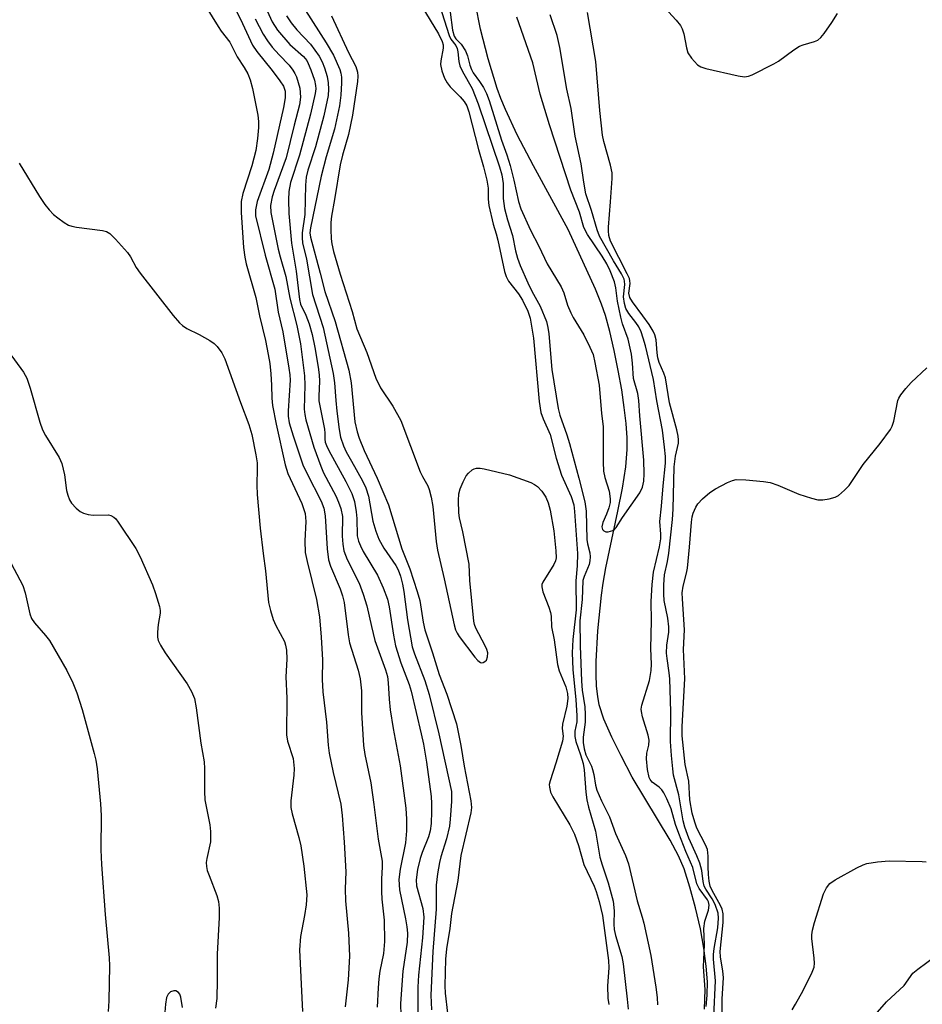
# Model space of a CAD drawing. Units: inches. Extents: x 1177768 to 1183768, y 509460 to 513460.
# Drawn here: x 1181526 to 1181721, y 511903 to 512116 of the extents above; entities that cross this region are included whole.
import ezdxf

# ---------------------------------------------------------------- set-up
doc = ezdxf.new("R2010")
doc.units = ezdxf.units.IN
doc.header["$MEASUREMENT"] = 0
doc.layers.add('HYDRO-Single Line Stream', color=4, linetype='Continuous')
doc.layers.add('Undefined', color=1, linetype='Continuous')

msp = doc.modelspace()

# ---------------------------------------------------------------- linework, layer by layer
at = {"layer": 'HYDRO-Single Line Stream'}
msp.add_lwpolyline([(1181674.18, 511902.65), (1181674.46, 511905.05), (1181674.49, 511907.98), (1181674.24, 511911.39), (1181673.73, 511915.23), (1181672.95, 511919.46), (1181671.92, 511923.99), (1181670.7, 511928.47), (1181669.44, 511932.45), (1181668.24, 511935.27), (1181666.44, 511938.67), (1181658.21, 511952.3), (1181655.79, 511956.88), (1181653.77, 511960.95), (1181652.07, 511964.88), (1181651.08, 511967.94), (1181650.74, 511969.75), (1181650.5, 511971.97), (1181650.38, 511974.5), (1181650.38, 511977.3), (1181650.73, 511983.94), (1181651.53, 511991.72), (1181651.92, 511994.33), (1181652.52, 511997.59), (1181655.13, 512009.86), (1181656.11, 512014.88), (1181656.81, 512019.48), (1181657.12, 512023.21), (1181657.1, 512025.78), (1181656.89, 512028.87), (1181656.5, 512032.32), (1181655.93, 512036.15), (1181655.19, 512040.32), (1181654.3, 512044.65), (1181653.33, 512048.81), (1181652.4, 512052.24), (1181651.54, 512054.74), (1181650.24, 512057.94), (1181644.36, 512070.91), (1181636.82, 512084.65), (1181633.34, 512091.35), (1181630.78, 512096.86), (1181629.8, 512099.26), (1181629.01, 512101.45), (1181627.05, 512107.83), (1181625.4, 512114.26), (1181624.31, 512119.75)], dxfattribs=at)
at = {"layer": 'Undefined'}
for points, elevation in [([(1181564.68, 512121.22), (1181568.56, 512114.84), (1181569.23, 512113.85), (1181571.13, 512111.44), (1181572.72, 512108.24), (1181574.24, 512105.96), (1181575.01, 512104.59), (1181575.52, 512103.33), (1181576.05, 512101.42), (1181577.17, 512095.67), (1181577.33, 512094.27), (1181577.34, 512092.95), (1181577.1, 512090.61), (1181576.73, 512088), (1181575.88, 512084.66), (1181573.92, 512078.69), (1181573.57, 512076.97), (1181573.54, 512074.56), (1181574.11, 512066.99), (1181574.36, 512064.92), (1181574.62, 512063.45), (1181576.73, 512056.15), (1181577.51, 512052.16), (1181578.82, 512046.88), (1181579.44, 512043.84), (1181579.76, 512041.88), (1181580.01, 512039.64), (1181580.14, 512037.21), (1181580.18, 512034.38), (1181580.34, 512032.8), (1181581.13, 512028.7), (1181583.11, 512019.95), (1181583.68, 512018.08), (1181586.68, 512011.53), (1181587.09, 512010.49), (1181587.4, 512009.37), (1181587.59, 512007.65), (1181587.36, 512003.43), (1181587.46, 512000.92), (1181587.83, 511998.98), (1181589.9, 511990.79), (1181590.54, 511987), (1181590.89, 511982.62), (1181591.16, 511977.72), (1181591.12, 511973.42), (1181591.22, 511970.78), (1181592.01, 511964.21), (1181592.37, 511959.19), (1181592.63, 511957.51), (1181593.49, 511953.29), (1181595.15, 511946.41), (1181595.44, 511943.98), (1181595.89, 511938.22), (1181596.22, 511931.77), (1181596.1, 511928.1), (1181596.15, 511925.48), (1181596.83, 511918.49), (1181597, 511913.56), (1181596.72, 511908.4), (1181596.07, 511902.54)], 218), ([(1181610.87, 512122.21), (1181616.28, 512113.23), (1181617.1, 512111.61), (1181617.26, 512110.91), (1181617.26, 512110.18), (1181616.8, 512107.44), (1181616.75, 512106.62), (1181617.02, 512105.24), (1181617.59, 512103.64), (1181618.15, 512102.67), (1181618.83, 512101.77), (1181620.97, 512099.63), (1181621.82, 512098.63), (1181622.38, 512097.63), (1181622.86, 512096.36), (1181624.94, 512088.23), (1181626.04, 512084.45), (1181626.73, 512081.6), (1181627.03, 512079.87), (1181627.04, 512077.44), (1181627.21, 512076.06), (1181628.12, 512072.03), (1181628.77, 512069.97), (1181629.14, 512068.54), (1181630.53, 512061.8), (1181630.92, 512060.73), (1181631.46, 512059.7), (1181633.61, 512056.95), (1181634.48, 512055.58), (1181635.63, 512053.22), (1181636.11, 512051.72), (1181636.86, 512047.34), (1181638.05, 512033.66), (1181638.44, 512031.24), (1181638.91, 512029.92), (1181640.46, 512026.47), (1181641.72, 512021.36), (1181642.89, 512017.69), (1181644.98, 512013.03), (1181645.54, 512011.23), (1181645.71, 512009.83), (1181646.35, 512000.75), (1181646.28, 511998.07), (1181646, 511994.8), (1181646.1, 511988.55), (1181645.38, 511982.1), (1181645.24, 511979.19), (1181645.35, 511975.58), (1181646.01, 511969.01), (1181646.22, 511965.64), (1181646.19, 511964.24), (1181645.82, 511962.26), (1181645.77, 511961.12), (1181646.01, 511960.04), (1181647.05, 511957.14), (1181647.61, 511955.27), (1181647.8, 511953.86), (1181648.2, 511949.01), (1181648.42, 511947.35), (1181648.77, 511945.77), (1181650.27, 511940.61), (1181651.21, 511934.98), (1181651.68, 511933.3), (1181652.98, 511929.37), (1181654.07, 511925.45), (1181654.32, 511923.31), (1181654.2, 511920.49), (1181654.29, 511919.31), (1181654.59, 511918), (1181655.93, 511913.48), (1181656.27, 511911.89), (1181657.13, 511904.21), (1181657.3, 511902.03)], 204), ([(1181571.72, 512119.92), (1181573.88, 512115.49), (1181576, 512110.78), (1181576.94, 512109.41), (1181580.28, 512105.31), (1181581.96, 512103.07), (1181582.72, 512101.9), (1181583.07, 512100.87), (1181583.08, 512099.4), (1181582.76, 512097.32), (1181580.5, 512087.41), (1181579.54, 512083.91), (1181577.06, 512076.98), (1181576.64, 512075.13), (1181576.64, 512073.85), (1181578.77, 512065.33), (1181580.87, 512057.96), (1181581.56, 512053.01), (1181582.56, 512048.71), (1181583.9, 512040.84), (1181584.1, 512039.44), (1181584.15, 512038.27), (1181583.74, 512031.63), (1181583.77, 512030.48), (1181583.97, 512029.04), (1181584.81, 512026.19), (1181586.94, 512019.95), (1181587.79, 512018.09), (1181590.88, 512012.07), (1181591.5, 512010.51), (1181591.74, 512008.85), (1181592.18, 512001.7), (1181592.45, 511999.38), (1181592.91, 511997.96), (1181594.98, 511993.09), (1181595.54, 511991.54), (1181595.83, 511990.1), (1181596.73, 511983.09), (1181597.02, 511981.36), (1181598.86, 511975.47), (1181599.36, 511973.58), (1181599.61, 511970.98), (1181599.59, 511966.26), (1181600.04, 511959.16), (1181600.36, 511957.22), (1181601.62, 511951.03), (1181602.32, 511946.4), (1181603.24, 511938.89), (1181604.07, 511934.07), (1181604.1, 511932.9), (1181603.93, 511930.2), (1181603.96, 511927.54), (1181604.05, 511925.9), (1181604.49, 511921.35), (1181604.57, 511916.7), (1181604.35, 511914.08), (1181603.6, 511910.25), (1181603.35, 511908.62), (1181603.19, 511906.64), (1181603.01, 511902.47)], 216), ([(1181616.47, 512119.49), (1181618.59, 512112.86), (1181618.97, 512112.09), (1181620, 512110.71), (1181620.32, 512110.08), (1181620.48, 512109.36), (1181620.65, 512107.29), (1181620.92, 512106.33), (1181621.51, 512105.07), (1181623.56, 512101.42), (1181624.88, 512098.11), (1181629.46, 512084.48), (1181629.99, 512082.7), (1181630.29, 512080.82), (1181630.27, 512077.61), (1181630.57, 512075.46), (1181631.2, 512072.96), (1181632.33, 512069.56), (1181632.94, 512066.24), (1181633.37, 512064.67), (1181633.96, 512063.07), (1181635.6, 512059.32), (1181636.47, 512057.53), (1181638.31, 512054.28), (1181639.64, 512050.98), (1181639.97, 512049.63), (1181640.17, 512048.28), (1181640.79, 512040.54), (1181642.15, 512032.1), (1181642.53, 512030.68), (1181644.05, 512026.39), (1181644.62, 512024.53), (1181646.66, 512017.02), (1181647.92, 512011.91), (1181648.21, 512009.88), (1181648.36, 512003.73), (1181648.52, 512002.78), (1181649.02, 512000.88), (1181649.11, 512000.02), (1181649.05, 511999.15), (1181648.86, 511998.32), (1181647.78, 511995.77), (1181647.52, 511994.85), (1181647.36, 511990.78), (1181646.86, 511986.14), (1181646.91, 511980.75), (1181647.24, 511973.05), (1181647.41, 511971.16), (1181647.92, 511967.52), (1181648.04, 511965.88), (1181647.99, 511964.2), (1181647.56, 511960.97), (1181647.56, 511959.76), (1181647.81, 511958.42), (1181648.16, 511957.14), (1181649.37, 511954.66), (1181649.64, 511953.92), (1181649.88, 511952.89), (1181650.23, 511950.53), (1181650.52, 511949.48), (1181651.57, 511947.13), (1181653.32, 511943.69), (1181654.58, 511940.09), (1181656.77, 511935.31), (1181657.43, 511933.55), (1181659.25, 511925.54), (1181660.38, 511921.96), (1181660.72, 511920.64), (1181662.21, 511913.64), (1181663.29, 511906.82), (1181663.58, 511904.58), (1181663.67, 511903)], 202), ([(1181665.29, 512118.89), (1181667.71, 512116.25), (1181668.63, 512115.09), (1181669.03, 512114.33), (1181669.39, 512113.25), (1181669.97, 512110.19), (1181670.28, 512109.13), (1181671.03, 512107.98), (1181672.36, 512106.54), (1181673.04, 512106.09), (1181674.14, 512105.72), (1181681.11, 512104.13), (1181682.54, 512103.94), (1181683.36, 512104.08), (1181684.16, 512104.39), (1181688.87, 512106.75), (1181689.87, 512107.36), (1181693.21, 512109.78), (1181694.44, 512110.55), (1181695.23, 512110.87), (1181697.68, 512111.57), (1181698.39, 512111.92), (1181699.02, 512112.44), (1181699.73, 512113.32), (1181701.38, 512115.69), (1181702.6, 512117.63)], 204), ([(1181576.63, 512116.48), (1181578.31, 512113.21), (1181579.25, 512111.77), (1181580.29, 512110.4), (1181581.78, 512108.74), (1181583.94, 512106.5), (1181584.79, 512105.41), (1181585.21, 512104.7), (1181585.55, 512103.94), (1181586.27, 512101.52), (1181586.42, 512099.56), (1181586.2, 512097.85), (1181585.03, 512093.51), (1181583.32, 512086.44), (1181580.69, 512079.3), (1181580.27, 512077.96), (1181579.94, 512076.11), (1181579.99, 512074.58), (1181581.56, 512066.65), (1181581.98, 512064.97), (1181583.24, 512060.74), (1181584.11, 512056.01), (1181585.6, 512050.13), (1181586.41, 512046.11), (1181587.29, 512039.22), (1181587.35, 512037.21), (1181587.24, 512031.99), (1181587.33, 512030.84), (1181587.57, 512029.7), (1181589.31, 512023.74), (1181590.79, 512019.6), (1181591.42, 512018.2), (1181594.06, 512013.21), (1181594.65, 512011.87), (1181595.15, 512010.46), (1181595.5, 512008.76), (1181595.42, 512004.47), (1181595.56, 512002.74), (1181595.81, 512001.32), (1181596.53, 511999.43), (1181599.08, 511994.3), (1181600, 511991.89), (1181600.78, 511989.41), (1181601.75, 511984.88), (1181602.52, 511981.89), (1181604.8, 511975.52), (1181605.22, 511974.12), (1181605.42, 511972.74), (1181605.58, 511969.18), (1181605.85, 511966.84), (1181606.44, 511962.81), (1181608, 511954.76), (1181609.2, 511945.61), (1181609.38, 511943.2), (1181609.36, 511940.63), (1181609.14, 511938.07), (1181608.01, 511932.39), (1181607.73, 511930.14), (1181607.87, 511927.88), (1181609.17, 511921.61), (1181609.46, 511919.88), (1181609.58, 511918.5), (1181609.49, 511916.58), (1181608.54, 511910.25), (1181608.04, 511903.27), (1181608.27, 511895.47)], 214), ([(1181579.2, 512118.27), (1181580.26, 512115.83), (1181581.45, 512114.08), (1181584.08, 512110.93), (1181587.06, 512108.32), (1181587.77, 512107.46), (1181588.11, 512106.81), (1181588.65, 512105.45), (1181589.41, 512103.22), (1181589.68, 512102.09), (1181589.72, 512101.35), (1181589.6, 512100.34), (1181588.6, 512095.84), (1181586.23, 512086.96), (1181584.23, 512081.06), (1181583.87, 512079.12), (1181583.82, 512077.34), (1181583.89, 512074.36), (1181584.44, 512067.96), (1181585.49, 512061.86), (1181586.17, 512055.74), (1181586.44, 512054.69), (1181587.56, 512052.3), (1181588.27, 512050.44), (1181588.92, 512048.18), (1181589.51, 512045.33), (1181590.27, 512041.06), (1181590.49, 512039.41), (1181590.52, 512038.06), (1181590.35, 512034.78), (1181590.39, 512033.79), (1181591.61, 512027.62), (1181591.69, 512026.76), (1181591.68, 512025.48), (1181591.78, 512024.83), (1181592.02, 512024.11), (1181592.52, 512023.06), (1181596.22, 512016.3), (1181597.49, 512013.7), (1181598.08, 512011.95), (1181598.49, 512009.71), (1181598.62, 512008.31), (1181598.7, 512004.58), (1181598.95, 512003.42), (1181599.38, 512002.41), (1181600.01, 512001.19), (1181603.09, 511996.04), (1181604.27, 511993.32), (1181605.23, 511990.83), (1181605.62, 511989.18), (1181606.56, 511983.04), (1181606.99, 511980.74), (1181608.12, 511977.03), (1181609.91, 511972.39), (1181610.39, 511970.94), (1181612.56, 511961.65), (1181613.02, 511959.43), (1181613.68, 511955.52), (1181614.66, 511948.13), (1181614.79, 511946.57), (1181614.79, 511944.85), (1181614.68, 511942.28), (1181614.51, 511940.66), (1181614.14, 511939.37), (1181612.73, 511935.94), (1181612.3, 511934.7), (1181611.75, 511932.28), (1181611.42, 511930.06), (1181611.54, 511928.72), (1181612.88, 511923.84), (1181613.11, 511921.95), (1181612.83, 511917.52), (1181611.96, 511909.41), (1181611.84, 511906.83), (1181611.78, 511899.83)], 212), ([(1181583.42, 512117.12), (1181584.36, 512115.65), (1181585.63, 512114.13), (1181588.58, 512111.01), (1181590.44, 512108.41), (1181591.09, 512107.19), (1181591.62, 512105.92), (1181592.16, 512104.03), (1181592.4, 512102.66), (1181592.45, 512101.29), (1181592.37, 512099.93), (1181591.49, 512095.5), (1181589.68, 512088.79), (1181588.01, 512083.72), (1181587.63, 512082.24), (1181587.47, 512080.52), (1181587.35, 512074.1), (1181586.75, 512070.16), (1181586.75, 512069.09), (1181586.86, 512068.02), (1181587.69, 512064.44), (1181588.98, 512056.79), (1181591.3, 512049.66), (1181593.52, 512039.71), (1181593.8, 512037.69), (1181594.04, 512033.86), (1181594.28, 512031.56), (1181594.77, 512027.59), (1181595.1, 512025.95), (1181595.74, 512024.07), (1181596.33, 512022.75), (1181597.43, 512020.69), (1181599.85, 512016.49), (1181600.58, 512014.97), (1181601.1, 512013.11), (1181602.05, 512007.75), (1181602.7, 512005.59), (1181603.36, 512003.84), (1181604.42, 512001.87), (1181607.06, 511998.16), (1181607.53, 511997.17), (1181608.03, 511995.78), (1181608.5, 511994.07), (1181608.81, 511992.46), (1181609.6, 511986.37), (1181610.57, 511980.54), (1181611.06, 511978.99), (1181613.32, 511973.24), (1181614.24, 511970.16), (1181616.36, 511961.67), (1181619.06, 511949.17), (1181619.13, 511948.22), (1181619.09, 511947.03), (1181618.83, 511943.17), (1181618.66, 511941.71), (1181618.04, 511938.94), (1181616.8, 511935.07), (1181616.47, 511933.79), (1181616.05, 511931.39), (1181615.75, 511928.92), (1181615.81, 511923.69), (1181615.07, 511914.51), (1181614.65, 511905.07), (1181614.74, 511901.92)], 210), ([(1181587.5, 512118.29), (1181591.97, 512111.33), (1181593.54, 512108.62), (1181594.94, 512105.54), (1181595.17, 512104.71), (1181595.3, 512103.85), (1181595.31, 512102.67), (1181595.15, 512100), (1181594.83, 512097.66), (1181593.74, 512092.6), (1181591.94, 512086.63), (1181590.87, 512082.47), (1181588.59, 512071.23), (1181588.47, 512070.14), (1181588.55, 512069.19), (1181590.67, 512061.42), (1181591.65, 512057.47), (1181593.92, 512050.94), (1181596.88, 512040.4), (1181597.38, 512037.67), (1181598.2, 512029.27), (1181598.65, 512027.05), (1181599.11, 512025.7), (1181600.2, 512023.03), (1181603, 512017.02), (1181605.48, 512011.29), (1181608.35, 512001.7), (1181610.09, 511997.41), (1181611.69, 511992.49), (1181612.21, 511990.53), (1181612.94, 511985.85), (1181613.34, 511984.22), (1181615, 511979.23), (1181616.42, 511974.53), (1181618.12, 511970.23), (1181620.16, 511963.87), (1181621.14, 511959.11), (1181621.83, 511954.64), (1181623.26, 511947.15), (1181623.39, 511945.74), (1181623.28, 511944.58), (1181621.13, 511935.36), (1181620.44, 511929.93), (1181619.07, 511922.78), (1181618.77, 511919.53), (1181618.01, 511915.14), (1181617.79, 511912.86), (1181617.67, 511907.07), (1181617.74, 511905.49), (1181618.23, 511901.18)], 208), ([(1181593.11, 512117.18), (1181596.82, 512109.21), (1181598.39, 512106.19), (1181598.76, 512104.95), (1181598.81, 512104.08), (1181598.74, 512102.91), (1181597.7, 512095.61), (1181596.83, 512091.49), (1181595.53, 512087.01), (1181595, 512084.86), (1181593.79, 512077.39), (1181593.11, 512073.74), (1181592.97, 512072.37), (1181592.95, 512070.92), (1181593.03, 512068.89), (1181593.18, 512067.77), (1181593.59, 512066.1), (1181595, 512061.22), (1181597.63, 512053.16), (1181598.58, 512049.41), (1181600.79, 512044.22), (1181602.73, 512038.71), (1181603.73, 512036.57), (1181606.37, 512032.6), (1181608.12, 512029.52), (1181612.34, 512018.44), (1181612.83, 512017.39), (1181613.96, 512015.41), (1181614.29, 512014.6), (1181614.71, 512012.92), (1181615.05, 512010.91), (1181615.8, 512003.32), (1181616.05, 512001.44), (1181617.54, 511995.24), (1181619.69, 511985.27), (1181619.98, 511984.2), (1181620.32, 511983.47), (1181620.78, 511982.74), (1181624.13, 511978.3), (1181624.8, 511977.54), (1181625.39, 511977.14), (1181625.6, 511977.08), (1181625.98, 511977.12), (1181626.34, 511977.31), (1181626.64, 511977.6), (1181626.91, 511978.34), (1181626.93, 511979.18), (1181626.71, 511979.95), (1181626.38, 511980.7), (1181624.36, 511984.55), (1181624.06, 511985.35), (1181623.92, 511986.09), (1181623.09, 511994.87), (1181622.94, 511998.4), (1181621.55, 512005.44), (1181620.82, 512008.43), (1181620.68, 512009.55), (1181620.6, 512012.19), (1181620.66, 512013.64), (1181620.94, 512014.72), (1181621.59, 512016.27), (1181622.25, 512017.51), (1181622.74, 512018.15), (1181623.54, 512018.83), (1181623.99, 512019.08), (1181624.47, 512019.21), (1181625.29, 512019.23), (1181626.15, 512019.09), (1181631.63, 512017.76), (1181636.26, 512016.07), (1181637.03, 512015.7), (1181637.69, 512015.22), (1181638.63, 512014.25), (1181639.51, 512012.91), (1181640.05, 512011.71), (1181640.48, 512010.11), (1181641.21, 512005.6), (1181641.7, 512001.31), (1181641.72, 511999.77), (1181641.58, 511999.13), (1181641.24, 511998.37), (1181638.84, 511994.49), (1181638.66, 511994), (1181638.61, 511993.48), (1181638.87, 511992.4), (1181640.18, 511989.1), (1181640.53, 511987.98), (1181640.65, 511987.14), (1181640.71, 511984.81), (1181641.28, 511982.01), (1181642.06, 511976.68), (1181642.43, 511975.3), (1181643.86, 511971.86), (1181644.17, 511970.44), (1181644.24, 511969.35), (1181644.07, 511967.66), (1181643.09, 511963.79), (1181643.07, 511962.84), (1181643.23, 511961.18), (1181643.11, 511960.05), (1181641.7, 511955.3), (1181640.43, 511951.49), (1181640.26, 511950.69), (1181640.27, 511950.15), (1181640.55, 511949.07), (1181641.02, 511948.01), (1181644.71, 511941.99), (1181645.71, 511939.94), (1181646.58, 511937.5), (1181647.77, 511933.36), (1181649.96, 511928.69), (1181650.43, 511927.5), (1181651.05, 511925.37), (1181651.77, 511922.34), (1181653.1, 511912.57), (1181653.13, 511910.98), (1181652.84, 511907.08), (1181652.92, 511904.46), (1181653.13, 511903.05)], 206), ([(1181618.8, 512117.92), (1181619.33, 512114.06), (1181619.69, 512112.77), (1181620.05, 512112.19), (1181621.19, 512110.99), (1181622.12, 512109.54), (1181622.54, 512108.52), (1181623.05, 512106.45), (1181623.4, 512105.52), (1181623.82, 512104.78), (1181625.19, 512102.93), (1181626.01, 512101.6), (1181626.67, 512100.33), (1181627.27, 512098.85), (1181629.93, 512090.24), (1181631.07, 512087.02), (1181631.77, 512084.73), (1181632.62, 512081.55), (1181633.62, 512076.97), (1181634.12, 512075.39), (1181636.17, 512070.71), (1181637.98, 512067.3), (1181639.79, 512063.48), (1181642.85, 512058.5), (1181643.41, 512057.15), (1181644.23, 512054.5), (1181644.9, 512052.86), (1181645.45, 512051.82), (1181647.75, 512048.11), (1181649.05, 512045.44), (1181649.73, 512043.8), (1181650.15, 512042.09), (1181651.06, 512037.16), (1181651.55, 512031.04), (1181651.93, 512028.19), (1181651.93, 512020.49), (1181652.02, 512018.54), (1181652.27, 512017.15), (1181653.2, 512014.23), (1181653.47, 512012.58), (1181653.44, 512011.75), (1181653.17, 512010.62), (1181652.67, 512009.23), (1181651.82, 512007.45), (1181651.66, 512006.5), (1181651.8, 512005.94), (1181652.09, 512005.62), (1181652.5, 512005.44), (1181652.99, 512005.42), (1181654, 512005.73), (1181654.43, 512006.03), (1181654.71, 512006.38), (1181656.07, 512008.52), (1181659.86, 512013.86), (1181660.42, 512015.1), (1181660.71, 512016.37), (1181660.79, 512017.97), (1181660.7, 512020.94), (1181659.83, 512030.5), (1181659.64, 512033.87), (1181659.4, 512035.34), (1181658.51, 512038.63), (1181658.29, 512041.93), (1181658.04, 512043.9), (1181657.32, 512047.16), (1181656.13, 512050.47), (1181655.75, 512051.89), (1181655.02, 512055.38), (1181654.65, 512058.25), (1181654.35, 512059.54), (1181653.42, 512061.93), (1181652.7, 512063.43), (1181651.69, 512065.1), (1181648.54, 512069.81), (1181647.76, 512071.33), (1181646.81, 512074.62), (1181644.94, 512079.38), (1181640.3, 512093.54), (1181638.3, 512100.2), (1181636.71, 512106.97), (1181633.2, 512116.87)], 200), ([(1181673.86, 511902.06), (1181673.98, 511906.33), (1181673.67, 511911.19), (1181673.82, 511916), (1181673.73, 511919.5), (1181673.94, 511921.08), (1181674.69, 511923.5), (1181674.86, 511924.58), (1181674.74, 511925.28), (1181674.53, 511925.74), (1181672.71, 511928.19), (1181672.18, 511929.17), (1181671.32, 511932.69), (1181669.81, 511936.18), (1181668.3, 511940.09), (1181667.61, 511942.02), (1181666.61, 511945.46), (1181665.71, 511947.59), (1181665.05, 511948.87), (1181664.59, 511949.54), (1181664.05, 511950.1), (1181662.5, 511951.22), (1181662.07, 511951.78), (1181661.86, 511952.25), (1181661.5, 511953.92), (1181661.27, 511956.29), (1181661.38, 511957.46), (1181661.81, 511959.24), (1181661.85, 511960.33), (1181661.63, 511961.4), (1181660.44, 511965.33), (1181660.2, 511966.48), (1181660.18, 511967.04), (1181660.29, 511967.87), (1181661.96, 511973.23), (1181662.33, 511975.39), (1181662.38, 511976.77), (1181662.21, 511980.18), (1181662.35, 511986.16), (1181662.33, 511990.32), (1181662.51, 511994.04), (1181662.81, 511996.66), (1181664.1, 512002.2), (1181664.39, 512003.93), (1181664.4, 512004.93), (1181664.21, 512007.64), (1181664.56, 512010.98), (1181664.87, 512015.35), (1181665.42, 512020.29), (1181665.4, 512021.76), (1181665.21, 512023.75), (1181664.76, 512027.41), (1181663.51, 512033.76), (1181662.79, 512038.42), (1181661.09, 512045.66), (1181660.61, 512047.35), (1181660.13, 512048.73), (1181659.61, 512049.78), (1181658.98, 512050.75), (1181657.49, 512052.66), (1181656.84, 512053.8), (1181656.52, 512054.87), (1181656.33, 512056.27), (1181656.58, 512058.98), (1181656.56, 512059.69), (1181656.45, 512060.16), (1181655.91, 512061.31), (1181654.15, 512064.08), (1181651.11, 512069.42), (1181650.6, 512070.81), (1181649.42, 512074.97), (1181648.2, 512078.6), (1181647.71, 512081.1), (1181647.14, 512085.13), (1181645.83, 512091.07), (1181645.03, 512097.11), (1181644.09, 512101.3), (1181642.55, 512110.31), (1181641.93, 512112.92), (1181640.47, 512117.36)], 202), ([(1181675.89, 511900.52), (1181676.24, 511908.17), (1181675.81, 511912.84), (1181675.79, 511913.92), (1181675.93, 511915.22), (1181676.71, 511919.68), (1181676.9, 511921.75), (1181676.78, 511922.87), (1181676.13, 511924.68), (1181675.5, 511925.91), (1181674.15, 511928), (1181673.81, 511928.7), (1181673.57, 511929.7), (1181673.28, 511932.08), (1181672.87, 511933.67), (1181672.22, 511935.28), (1181670.45, 511939.09), (1181669.57, 511941.45), (1181669.24, 511942.85), (1181668.27, 511948.48), (1181667.17, 511952.69), (1181666.97, 511954.1), (1181666.71, 511956.95), (1181666.52, 511960.03), (1181666.53, 511966.47), (1181666.32, 511973.55), (1181666.21, 511974.9), (1181665.74, 511978.01), (1181665.64, 511979.15), (1181665.71, 511980.89), (1181666.11, 511983.7), (1181666.13, 511984.81), (1181665.91, 511986.69), (1181665.14, 511990.56), (1181665.05, 511991.95), (1181665.06, 511993.93), (1181665.19, 511996.12), (1181665.85, 511999.02), (1181666.13, 512000.8), (1181666.93, 512008.1), (1181667.07, 512010.35), (1181667.31, 512019.51), (1181667.59, 512021.8), (1181668.2, 512024.62), (1181668.25, 512025.37), (1181668.18, 512026.14), (1181667.89, 512027.49), (1181666.29, 512033.34), (1181665.39, 512038.78), (1181665.05, 512039.8), (1181664.06, 512042.11), (1181663.76, 512043.08), (1181663.6, 512044.16), (1181663.38, 512047.02), (1181663.13, 512048.1), (1181662.77, 512048.86), (1181661.86, 512050.29), (1181660.54, 512052.17), (1181658.24, 512055.19), (1181657.67, 512056.16), (1181657.49, 512057.09), (1181657.73, 512059.22), (1181657.72, 512059.74), (1181657.59, 512060.28), (1181657.15, 512061.32), (1181653.54, 512068.38), (1181653.18, 512069.55), (1181653.06, 512070.58), (1181653.07, 512071.41), (1181653.52, 512076.89), (1181653.84, 512081.91), (1181653.84, 512083.17), (1181653.54, 512084.83), (1181652.1, 512089.92), (1181651.81, 512091.31), (1181651.23, 512096.63), (1181650.35, 512107.26), (1181648.5, 512117.87)], 204), ([(1181525.54, 512085.26), (1181529.96, 512078), (1181531.11, 512076.28), (1181532.01, 512075.15), (1181532.99, 512074.13), (1181533.86, 512073.4), (1181535.23, 512072.39), (1181536.2, 512071.84), (1181536.93, 512071.6), (1181537.96, 512071.4), (1181543.57, 512070.64), (1181544.4, 512070.42), (1181545.12, 512069.99), (1181546.38, 512068.77), (1181548.96, 512065.91), (1181549.6, 512064.98), (1181550.88, 512062.68), (1181551.72, 512061.45), (1181558.87, 512052.25), (1181560.2, 512050.66), (1181560.86, 512050.08), (1181561.83, 512049.43), (1181564.47, 512048.17), (1181566.8, 512046.86), (1181567.76, 512046.18), (1181568.35, 512045.57), (1181569.37, 512044.19), (1181570.02, 512042.89), (1181573.41, 512033.39), (1181575.25, 512028.69), (1181575.91, 512026.5), (1181576.77, 512022.1), (1181577.04, 512020.33), (1181577.07, 512019.12), (1181576.96, 512015.54), (1181577.05, 512013.52), (1181577.67, 512006.21), (1181578.3, 512000.71), (1181578.85, 511997), (1181579.5, 511990.08), (1181579.89, 511988.38), (1181580.51, 511986.44), (1181581.1, 511985.15), (1181582.92, 511981.63), (1181583.19, 511980.85), (1181583.38, 511979.78), (1181583.47, 511977.84), (1181583.21, 511974.04), (1181583.43, 511969.37), (1181583.36, 511961.42), (1181583.57, 511960.08), (1181584.8, 511956.3), (1181585.06, 511954.2), (1181584.99, 511952.75), (1181584.35, 511947.14), (1181584.34, 511945.75), (1181584.61, 511944.35), (1181586.09, 511939.22), (1181586.52, 511937.41), (1181587.13, 511933.01), (1181587.75, 511926.8), (1181587.65, 511924.61), (1181587.3, 511922.34), (1181586.44, 511917.78), (1181586.21, 511914.92), (1181586.85, 511901.57)], 220), ([(1181523.18, 512044.53), (1181526.45, 512039.96), (1181527.17, 512038.7), (1181527.92, 512036.5), (1181530, 512029.16), (1181530.56, 512027.5), (1181531.22, 512026.26), (1181534.15, 512021.53), (1181534.77, 512020.23), (1181535.36, 512017.75), (1181535.78, 512014.39), (1181536.06, 512013.33), (1181536.44, 512012.31), (1181536.88, 512011.6), (1181537.84, 512010.54), (1181538.7, 512009.81), (1181539.42, 512009.45), (1181540.46, 512009.17), (1181541.54, 512009.03), (1181544.89, 512009.07), (1181545.38, 512008.95), (1181546.01, 512008.61), (1181546.42, 512008.22), (1181546.96, 512007.53), (1181550.76, 512001.81), (1181551.72, 512000.03), (1181554.36, 511993.97), (1181555.06, 511992.04), (1181555.9, 511989.22), (1181556.06, 511988.37), (1181556.06, 511987.82), (1181555.58, 511985.38), (1181555.43, 511983.72), (1181555.46, 511982.63), (1181555.63, 511981.85), (1181556.1, 511980.87), (1181557.13, 511979.22), (1181561.9, 511972.53), (1181562.83, 511970.81), (1181563.45, 511969.29), (1181563.84, 511967.33), (1181564.83, 511959.68), (1181565.54, 511955.58), (1181565.63, 511954.15), (1181565.64, 511949.2), (1181565.72, 511947.41), (1181566.79, 511941.94), (1181566.97, 511940.52), (1181566.97, 511938.27), (1181566.11, 511934.66), (1181566.02, 511933.79), (1181566.06, 511932.92), (1181566.25, 511932.08), (1181566.62, 511930.98), (1181568.34, 511926.63), (1181568.67, 511925.34), (1181568.83, 511923.93), (1181568.82, 511921.89), (1181568.36, 511913.93), (1181568.38, 511908.31), (1181568.29, 511904.35), (1181567.99, 511902.23)], 222), ([(1181677.7, 511900.57), (1181677.69, 511904.18), (1181677.95, 511908.94), (1181677.83, 511910.28), (1181677.33, 511913.39), (1181677.25, 511914.5), (1181677.89, 511920.81), (1181677.87, 511922.69), (1181677.66, 511923.69), (1181677.35, 511924.49), (1181675.48, 511927.78), (1181675.09, 511928.7), (1181674.88, 511929.77), (1181674.74, 511931.19), (1181674.65, 511932.87), (1181674.67, 511935.19), (1181674.49, 511936.61), (1181674.09, 511937.63), (1181672.2, 511941.23), (1181671.73, 511942.57), (1181671.19, 511944.49), (1181670.71, 511947.39), (1181670.49, 511951.4), (1181669.69, 511955.04), (1181669.01, 511961.27), (1181669, 511963.24), (1181669.62, 511973.58), (1181669.33, 511979.95), (1181669.5, 511984.18), (1181669.06, 511990.87), (1181669.04, 511992.21), (1181669.22, 511993.67), (1181669.95, 511996.45), (1181670.16, 511997.58), (1181670.64, 512002.11), (1181671.04, 512007.53), (1181671.2, 512008.65), (1181671.41, 512009.47), (1181671.94, 512010.79), (1181672.39, 512011.51), (1181673.43, 512012.56), (1181675.02, 512013.92), (1181676.25, 512014.72), (1181678.85, 512016.08), (1181679.9, 512016.54), (1181680.73, 512016.73), (1181682.77, 512016.66), (1181686.61, 512016.29), (1181688.07, 512016.07), (1181689.69, 512015.52), (1181694.24, 512013.58), (1181696.99, 512012.72), (1181698.38, 512012.38), (1181699.48, 512012.32), (1181700.83, 512012.53), (1181702.14, 512012.91), (1181702.86, 512013.31), (1181704.15, 512014.42), (1181705.14, 512015.45), (1181708.18, 512020.01), (1181711.87, 512024.53), (1181714.09, 512027.55), (1181714.5, 512028.29), (1181714.86, 512029.38), (1181715.72, 512033.86), (1181715.9, 512034.37), (1181716.33, 512035.09), (1181717.41, 512036.44), (1181718.59, 512037.73), (1181721.98, 512040.92)], 206), ([(1181523.13, 511999.81), (1181526.32, 511993.81), (1181526.84, 511992.18), (1181527.85, 511987.69), (1181528.23, 511986.64), (1181528.85, 511985.73), (1181531.24, 511983), (1181532.08, 511981.86), (1181535.81, 511975.4), (1181537.11, 511972.73), (1181538.01, 511970.55), (1181539.18, 511966.91), (1181541.79, 511957.38), (1181542.11, 511955.96), (1181542.38, 511954.07), (1181543.12, 511946.53), (1181543.25, 511944.01), (1181543.23, 511936.54), (1181543.31, 511933.35), (1181544.11, 511922.52), (1181545.02, 511913.18), (1181545.11, 511911.46), (1181544.94, 511903.88), (1181544.82, 511901.56)], 224), ([(1181692.83, 511901.91), (1181693.58, 511903.11), (1181695.21, 511906.1), (1181697.17, 511910.08), (1181697.57, 511911.17), (1181697.67, 511912), (1181697.61, 511913.12), (1181697.11, 511917.37), (1181697.11, 511918.18), (1181697.24, 511919.12), (1181697.68, 511920.8), (1181699.61, 511927.02), (1181700.25, 511928.33), (1181700.95, 511929.24), (1181702.14, 511930.08), (1181706.84, 511932.68), (1181708.17, 511933.33), (1181708.99, 511933.58), (1181711.26, 511933.93), (1181713.83, 511934.2), (1181720.94, 511934.04), (1181721.83, 511933.95)], 208), ([(1181711.29, 511901.42), (1181713.21, 511903.6), (1181717.06, 511907.17), (1181718.95, 511909.81), (1181720.02, 511910.71), (1181723.94, 511913.59)], 210), ([(1181560.88, 511902.43), (1181560.54, 511904.63), (1181560.31, 511905.33), (1181560.04, 511905.69), (1181559.44, 511906), (1181559, 511906.05), (1181558.3, 511905.83), (1181557.74, 511905.33), (1181557.42, 511904.59), (1181557.17, 511903.15), (1181557.02, 511901.39)], 222)]:
    msp.add_lwpolyline(points, dxfattribs=dict(at, elevation=elevation))

doc.saveas('drawing.dxf')
